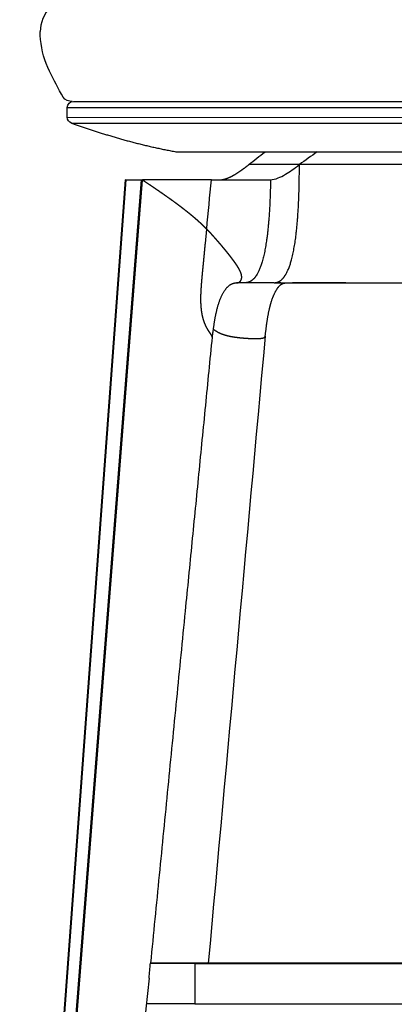
# Model space of a CAD drawing. Units: millimetres. Extents: x 1751 to 3447, y 1189 to 1435.
# Drawn here: x 1861 to 1879, y 1324 to 1371 of the extents above; entities that cross this region are included whole.
import ezdxf

# ---------------------------------------------------------------- set-up
doc = ezdxf.new("R2010")
doc.units = ezdxf.units.MM
doc.header["$LTSCALE"] = 0.1
doc.layers.get('0').update_dxf_attribs({"linetype": 'CONTINUOUS'})
doc.layers.get('Defpoints').update_dxf_attribs({"linetype": 'CONTINUOUS'})
doc.layers.add('FRAU-DISEGNI', color=52, linetype='CONTINUOUS')
doc.layers.add('FRAU-LEGGERE', color=8, linetype='CONTINUOUS', plot=False)
doc.layers.add('FRAU-QUOTE', color=34, linetype='CONTINUOUS', lineweight=5)
doc.styles.add('POLTRONA-FRAU', font='times.ttf', dxfattribs={"oblique": 15})
doc.dimstyles.new('POLTRONA-FRAU', dxfattribs={"dimscale": 2, "dimtxt": 1.8, "dimasz": 1, "dimexe": 0, "dimexo": 0.5, "dimgap": 1, "dimtad": 0, "dimdec": 0, "dimrnd": 1, "dimdsep": 46, "dimtxsty": 'POLTRONA-FRAU', "dimblk": 'DOT', "dimcen": 2.5, "dimse1": 1, "dimse2": 1, "dimclrd": 256, "dimclre": 256, "dimclrt": 256, "dimaunit": 1, "dimadec": 0, "dimazin": 0, "dimtfac": 1, "dimtdec": 0, "dimtofl": 0, "dimtmove": 0, "dimatfit": 3, "dimldrblk": 'DOT', "dimfxl": 0, "dimtolj": 1, "dimarcsym": 0})

# ---------------------------------------------------------------- blocks, each defined once
blk = doc.blocks.new('_DOT')
at = {"color": 0, "linetype": 'ByBlock'}
blk.add_line((-0.5, 0), (-1, 0), dxfattribs=at)
at = {"color": 0, "linetype": 'ByBlock', "const_width": 0.5}
blk.add_lwpolyline([(-0.25, 0, 1), (0.25, 0, 1)], format="xyb", close=True, dxfattribs=at)
blk = doc.blocks.new('*D48')
at = {"layer": 'Defpoints', "color": 0, "linetype": 'Continuous'}
for p in [(1862.059, 1370.605), (1911.867, 1370.796), (1911.867, 1280.907)]:
    blk.add_point(p, dxfattribs=at)
at = {"layer": 'FRAU-QUOTE', "linetype": 'Continuous', "lineweight": -2}
for p, q in [((1864.059, 1280.907), (1882.038, 1280.907)), ((1909.867, 1280.907), (1891.889, 1280.907))]:
    blk.add_line(p, q, dxfattribs=at)
at = {"layer": 'FRAU-QUOTE', "linetype": 'Continuous', "lineweight": -2, "xscale": 2, "yscale": 2, "zscale": 2, "rotation": 180}
blk.add_blockref('_DOT', (1862.059, 1280.907), dxfattribs=at)
at = {"layer": 'FRAU-QUOTE', "linetype": 'Continuous', "lineweight": -2, "xscale": 2, "yscale": 2, "zscale": 2}
blk.add_blockref('_DOT', (1911.867, 1280.907), dxfattribs=at)
at = {"layer": 'FRAU-QUOTE', "linetype": 'Continuous', "insert": (1886.963, 1280.907), "char_height": 3.6, "attachment_point": 5, "style": 'POLTRONA-FRAU'}
blk.add_mtext('\\A1;50', dxfattribs=at)

msp = doc.modelspace()

# ---------------------------------------------------------------- linework, layer by layer
at = {"layer": 'FRAU-DISEGNI'}
for p, q in [((1862.058, 1370.708), (1862.058, 1370.846)), ((1868.707, 1365.014), (1905.223, 1365.014)), ((1861.581, 1301.01), (1866.191, 1363.656)), ((1866.205, 1363.665), (1866.203, 1363.665)), ((1866.205, 1363.665), (1866.203, 1363.665)), ((1866.205, 1363.665), (1866.205, 1363.665)), ((1866.205, 1363.665), (1866.591, 1363.665)), ((1866.591, 1363.665), (1866.977, 1363.665)), ((1866.977, 1363.665), (1867.025, 1363.665)), ((1867.024, 1363.647), (1867.025, 1363.665)), ((1870.366, 1363.665), (1867.025, 1363.665)), ((1870.366, 1363.665), (1870.671, 1363.665)), ((1870.671, 1363.665), (1873.236, 1363.665)), ((1873.412, 1358.676), (1872.016, 1358.676)), ((1872.016, 1358.676), (1872.016, 1358.676)), ((1873.413, 1358.676), (1886.794, 1358.676)), ((1874.308, 1358.676), (1874.31, 1358.676)), ((1875.584, 1358.676), (1874.31, 1358.676)), ((1876.896, 1358.676), (1875.582, 1358.676)), ((1875.584, 1358.676), (1877.157, 1358.676)), ((1875.909, 1358.676), (1875.584, 1358.676)), ((1875.602, 1358.676), (1886.965, 1358.676)), ((1875.868, 1358.676), (1875.909, 1358.676)), ((1875.868, 1358.676), (1877.481, 1358.676)), ((1869.578, 1325.709), (1867.407, 1325.709)), ((1867.407, 1325.709), (1867.407, 1325.709)), ((1886.965, 1325.709), (1869.578, 1325.709))]:
    msp.add_line(p, q, dxfattribs=at)
at = {"layer": 'FRAU-DISEGNI', "flags": 128}
for points in [[(1863.615, 1367.464, -0.262704), (1863.168, 1367.664, -0.012633), (1862.515, 1368.929, -0.094958), (1862.073, 1370.464, -0.030967), (1862.058, 1370.708, -0.030967)], [(1863.367, 1366.691), (1863.367, 1367.164, -0.412318), (1863.666, 1367.464, -0.233602)], [(1863.57, 1366.407, -0.32061), (1863.367, 1366.691, 0.156551)]]:
    msp.add_lwpolyline(points, format="xyb", dxfattribs=at)
for points in [[(1863.667, 1367.464), (1910.263, 1367.464)], [(1863.57, 1366.407), (1886.965, 1366.406)]]:
    msp.add_lwpolyline(points, dxfattribs=at)
at = {"layer": 'FRAU-DISEGNI'}
for centre, radius, start, end in [((1499.21, 1840.231), 604.587, 308.091129, 308.185024), ((1912.835, 1311.505), 65.248, 124.90594, 125.83418), ((485809.647, -42674.808), 485935.613, 174.8012682, 174.80486394), ((1800.352, 1331.57), 67.31, 354.38173, 355.00399), ((399201.998, -37812.346), 399257.513, 174.37453182, 174.37798955)]:
    msp.add_arc(centre, radius, start, end, dxfattribs=at)
for centre, major_axis, ratio, start_param, end_param in [((1886.965, 1370.846), (-24.907, 0), 0.247462, 3.141593, 6.283185), ((1880.525, 1374.154), (7.508, 10.425), 0.153124, 3.477902, 3.628525), ((1866.239, 1363.63), (-0.0469, 0.0303), 0.380497, 5.805022, 6.488343), ((1888.205, 1385.885), (15.192, 22.158), 0.109067, 3.216196, 3.305042), ((1879.579, 1372.721), (6.56, 8.992), 0.163176, 3.398887, 3.50375)]:
    msp.add_ellipse(centre, major_axis=major_axis, ratio=ratio, start_param=start_param, end_param=end_param, dxfattribs=at)
for points, knots in [([(1863.57, 1366.407), (1863.633, 1366.386), (1863.759, 1366.343), (1863.948, 1366.279), (1864.139, 1366.214), (1864.332, 1366.15), (1864.526, 1366.086), (1864.723, 1366.023), (1864.921, 1365.96), (1865.122, 1365.897), (1865.327, 1365.834), (1865.534, 1365.771), (1865.744, 1365.709), (1865.957, 1365.648), (1866.171, 1365.588), (1866.388, 1365.529), (1866.608, 1365.471), (1866.831, 1365.414), (1867.056, 1365.358), (1867.285, 1365.304), (1867.516, 1365.251), (1867.749, 1365.2), (1867.984, 1365.151), (1868.222, 1365.103), (1868.463, 1365.057), (1868.625, 1365.028), (1868.707, 1365.014)], [0, 0, 0, 0, 1.986738, 3.987874, 6.003833, 8.035047, 10.081958, 12.145017, 14.224689, 16.321451, 18.472301, 20.641868, 22.830702, 25.039369, 27.268324, 29.518285, 31.789876, 34.083742, 36.410769, 38.761641, 41.12946, 43.522445, 45.921994, 48.347886, 50.800897, 53.281823, 53.281823, 53.281823, 53.281823]), ([(1871.579, 1358.661), (1871.571, 1358.66), (1871.555, 1358.658), (1871.533, 1358.654), (1871.511, 1358.651), (1871.49, 1358.646), (1871.469, 1358.642), (1871.448, 1358.637), (1871.427, 1358.631), (1871.407, 1358.625), (1871.388, 1358.619), (1871.37, 1358.612), (1871.353, 1358.605), (1871.332, 1358.596), (1871.307, 1358.584), (1871.279, 1358.569), (1871.249, 1358.55), (1871.224, 1358.532), (1871.202, 1358.515), (1871.185, 1358.5), (1871.166, 1358.484), (1871.144, 1358.463), (1871.117, 1358.436), (1871.09, 1358.406), (1871.065, 1358.377), (1871.04, 1358.345), (1871.011, 1358.306), (1870.98, 1358.26), (1870.949, 1358.211), (1870.918, 1358.158), (1870.888, 1358.102), (1870.858, 1358.044), (1870.83, 1357.983), (1870.802, 1357.92), (1870.775, 1357.855), (1870.75, 1357.788), (1870.726, 1357.72), (1870.702, 1357.65), (1870.68, 1357.579), (1870.659, 1357.507), (1870.639, 1357.435), (1870.621, 1357.366), (1870.605, 1357.3), (1870.591, 1357.238), (1870.577, 1357.175), (1870.564, 1357.113), (1870.551, 1357.05), (1870.539, 1356.986), (1870.528, 1356.923), (1870.516, 1356.859), (1870.506, 1356.796), (1870.495, 1356.732), (1870.485, 1356.668), (1870.476, 1356.604), (1870.467, 1356.54), (1870.458, 1356.476), (1870.449, 1356.412), (1870.44, 1356.344), (1870.43, 1356.272), (1870.42, 1356.195), (1870.41, 1356.119), (1870.403, 1356.068), (1870.4, 1356.042)], [0, 0, 0, 0, 0.24408, 0.475197, 0.693801, 0.90216, 1.122315, 1.339882, 1.55769, 1.771059, 1.962848, 2.151374, 2.336984, 2.518337, 2.836852, 3.158077, 3.506083, 3.881801, 4.095499, 4.323319, 4.567258, 4.827922, 5.244135, 5.699545, 6.041146, 6.406537, 6.926605, 7.482566, 8.067149, 8.680362, 9.315952, 9.971216, 10.6443, 11.334006, 12.03644, 12.751339, 13.477384, 14.212331, 14.954652, 15.702772, 16.455828, 17.21323, 17.848631, 18.486314, 19.125941, 19.767215, 20.410118, 21.053388, 21.698125, 22.34306, 22.988966, 23.634877, 24.281365, 24.927645, 25.574116, 26.22018, 26.866246, 27.511772, 28.284995, 29.057241, 29.828855, 30.599631, 30.599631, 30.599631, 30.599631]), ([(1872.016, 1358.676), (1872, 1358.676), (1871.968, 1358.676), (1871.921, 1358.676), (1871.876, 1358.676), (1871.832, 1358.675), (1871.79, 1358.675), (1871.75, 1358.673), (1871.712, 1358.672), (1871.679, 1358.67), (1871.65, 1358.668), (1871.626, 1358.666), (1871.602, 1358.663), (1871.587, 1358.662), (1871.579, 1358.661)], [0, 0, 0, 0, 0.479324, 0.945822, 1.398559, 1.835832, 2.257374, 2.65815, 3.042809, 3.405342, 3.660464, 3.905928, 4.14223, 4.368117, 4.368117, 4.368117, 4.368117]), ([(1872.976, 1356.076), (1872.979, 1356.101), (1872.985, 1356.15), (1872.994, 1356.223), (1873.003, 1356.294), (1873.012, 1356.363), (1873.021, 1356.433), (1873.029, 1356.503), (1873.039, 1356.572), (1873.048, 1356.641), (1873.058, 1356.711), (1873.068, 1356.78), (1873.078, 1356.849), (1873.089, 1356.918), (1873.1, 1356.987), (1873.112, 1357.055), (1873.124, 1357.123), (1873.137, 1357.191), (1873.15, 1357.259), (1873.163, 1357.318), (1873.174, 1357.369), (1873.184, 1357.413), (1873.195, 1357.458), (1873.206, 1357.503), (1873.217, 1357.548), (1873.229, 1357.593), (1873.241, 1357.637), (1873.253, 1357.68), (1873.266, 1357.724), (1873.28, 1357.767), (1873.293, 1357.809), (1873.307, 1357.851), (1873.321, 1357.892), (1873.336, 1357.932), (1873.351, 1357.972), (1873.367, 1358.011), (1873.382, 1358.049), (1873.4, 1358.091), (1873.421, 1358.136), (1873.444, 1358.184), (1873.467, 1358.23), (1873.491, 1358.274), (1873.515, 1358.315), (1873.539, 1358.354), (1873.563, 1358.389), (1873.586, 1358.422), (1873.606, 1358.45), (1873.625, 1358.473), (1873.642, 1358.493), (1873.658, 1358.511), (1873.674, 1358.527), (1873.689, 1358.542), (1873.703, 1358.556), (1873.716, 1358.568), (1873.728, 1358.578), (1873.738, 1358.586), (1873.747, 1358.592), (1873.755, 1358.598), (1873.762, 1358.603), (1873.769, 1358.607), (1873.776, 1358.611), (1873.783, 1358.615), (1873.789, 1358.619), (1873.796, 1358.622), (1873.803, 1358.626), (1873.81, 1358.629), (1873.818, 1358.632), (1873.826, 1358.635), (1873.836, 1358.639), (1873.846, 1358.642), (1873.857, 1358.645), (1873.868, 1358.649), (1873.881, 1358.652), (1873.894, 1358.654), (1873.908, 1358.657), (1873.925, 1358.66), (1873.937, 1358.662), (1873.943, 1358.663)], [0, 0, 0, 0, 0.746452, 1.493985, 2.194265, 2.894726, 3.595225, 4.296229, 4.996655, 5.697343, 6.397171, 7.096964, 7.795414, 8.493522, 9.189616, 9.885084, 10.578422, 11.269778, 11.958725, 12.644414, 13.088609, 13.532078, 13.998204, 14.463377, 14.925959, 15.386251, 15.844105, 16.299276, 16.751259, 17.199669, 17.644252, 18.084479, 18.519943, 18.950224, 19.374907, 19.793517, 20.205571, 20.610508, 21.160057, 21.694861, 22.213038, 22.712323, 23.190594, 23.644964, 24.072298, 24.4708, 24.841255, 25.113724, 25.37127, 25.612831, 25.83688, 26.054385, 26.252375, 26.430609, 26.58911, 26.710973, 26.82131, 26.916759, 27.003542, 27.083847, 27.160529, 27.238494, 27.316702, 27.395797, 27.471641, 27.54708, 27.625527, 27.719422, 27.820241, 27.928384, 28.038411, 28.161504, 28.288845, 28.420456, 28.560084, 28.734596, 28.926068, 28.926068, 28.926068, 28.926068]), ([(1873.943, 1358.663), (1873.95, 1358.664), (1873.963, 1358.665), (1873.985, 1358.668), (1874.009, 1358.67), (1874.036, 1358.671), (1874.064, 1358.673), (1874.094, 1358.674), (1874.127, 1358.675), (1874.16, 1358.676), (1874.196, 1358.676), (1874.233, 1358.676), (1874.271, 1358.676), (1874.297, 1358.676), (1874.311, 1358.676)], [0, 0, 0, 0, 0.19917, 0.414601, 0.657943, 0.924952, 1.208016, 1.511943, 1.832791, 2.172982, 2.528089, 2.898168, 3.282323, 3.679123, 3.679123, 3.679123, 3.679123]), ([(1870.4, 1356.044), (1870.345, 1355.491), (1870.236, 1354.384), (1870.072, 1352.724), (1869.909, 1351.064), (1869.745, 1349.404), (1869.582, 1347.745), (1869.418, 1346.085), (1869.255, 1344.425), (1869.075, 1342.608), (1868.881, 1340.633), (1868.671, 1338.501), (1868.461, 1336.369), (1868.251, 1334.237), (1868.041, 1332.105), (1867.831, 1329.973), (1867.621, 1327.841), (1867.481, 1326.419), (1867.411, 1325.709)], [0, 0, 0, 0, 16.678872, 33.357739, 50.036603, 66.715462, 83.394314, 100.073162, 116.752005, 133.430844, 154.854797, 176.278743, 197.702677, 219.126603, 240.550518, 261.974423, 283.398316, 304.822198, 304.822198, 304.822198, 304.822198])]:
    msp.add_open_spline(points, degree=3, knots=knots, dxfattribs=at)
for points in [[(1871.52, 1363.933), (1871.656, 1364.015), (1871.792, 1364.105), (1871.926, 1364.201), (1872.059, 1364.301), (1872.188, 1364.402)], [(1870.798, 1363.665), (1870.872, 1363.665), (1870.948, 1363.678), (1871.023, 1363.698), (1871.097, 1363.724), (1871.168, 1363.753)], [(1871.168, 1363.753), (1871.24, 1363.782), (1871.311, 1363.816), (1871.382, 1363.853), (1871.452, 1363.892), (1871.52, 1363.933)]]:
    msp.add_open_spline(points, degree=5, dxfattribs=at)
at = {"layer": 'FRAU-LEGGERE'}
for p, q in [((1874.637, 1364.402), (1872.188, 1364.402)), ((1886.965, 1364.402), (1874.637, 1364.402)), ((1866.205, 1363.665), (1861.595, 1301.012)), ((1862.06, 1301.012), (1866.977, 1363.665)), ((1862.108, 1301.009), (1867.024, 1363.647)), ((1870.073, 1360.574), (1870.14, 1361.273)), ((1869.567, 1325.679), (1867.404, 1325.679)), ((1869.567, 1325.679), (1904.363, 1325.679)), ((1869.567, 1325.679), (1869.567, 1323.739)), ((1869.567, 1323.739), (1867.217, 1323.739)), ((1869.567, 1323.739), (1904.363, 1323.739))]:
    msp.add_line(p, q, dxfattribs=at)
for points in [[(1863.367, 1367.164), (1886.965, 1367.164)], [(1863.367, 1366.691), (1886.965, 1366.689)]]:
    msp.add_lwpolyline(points, dxfattribs=at)
msp.add_arc((-2547.67, 1780.816), 4437.686, 354.575108, 354.606131, dxfattribs=at)
for centre, start_param, end_param in [((1869.578, 1325.679), 0, 1.570796), ((1869.578, 1323.739), 1.570796, 3.141593)]:
    msp.add_ellipse(centre, major_axis=(0, 0.03), ratio=0.386631, start_param=start_param, end_param=end_param, dxfattribs=at)
for points, knots in [([(1873.413, 1358.676), (1873.532, 1358.676), (1873.645, 1358.711), (1873.749, 1358.779), (1873.967, 1359.009), (1874.14, 1359.386), (1874.222, 1359.635), (1874.446, 1360.517), (1874.563, 1361.635), (1874.61, 1362.455), (1874.634, 1363.352), (1874.636, 1364.278), (1874.637, 1364.32), (1874.637, 1364.361), (1874.637, 1364.402)], [0, 0, 0, 0, 0, 0, 19.305862, 19.305862, 19.305862, 43.906573, 43.906573, 43.906573, 97.150046, 97.150046, 97.150046, 99.628278, 99.628278, 99.628278, 99.628278, 99.628278, 99.628278]), ([(1866.977, 1363.665), (1866.98, 1363.665), (1866.983, 1363.665), (1866.987, 1363.664), (1866.995, 1363.662), (1867.003, 1363.659), (1867.007, 1363.657), (1867.013, 1363.654), (1867.019, 1363.65), (1867.021, 1363.649), (1867.022, 1363.648), (1867.024, 1363.647)], [0, 0, 0, 0, 0, 0, 0.3371644, 0.3371644, 0.3371644, 0.6750738, 0.6750738, 0.6750738, 0.8302627, 0.8302627, 0.8302627, 0.8302627, 0.8302627, 0.8302627]), ([(1866.977, 1363.665), (1866.98, 1363.665), (1866.983, 1363.665), (1866.987, 1363.664), (1866.995, 1363.662), (1867.003, 1363.659), (1867.007, 1363.657), (1867.013, 1363.654), (1867.019, 1363.65), (1867.021, 1363.649), (1867.022, 1363.648), (1867.024, 1363.647)], [0, 0, 0, 0, 0, 0, 0.3371644, 0.3371644, 0.3371644, 0.6750738, 0.6750738, 0.6750738, 0.8302627, 0.8302627, 0.8302627, 0.8302627, 0.8302627, 0.8302627]), ([(1870.138, 1361.273), (1870.131, 1361.28), (1870.125, 1361.286), (1870.119, 1361.293), (1870.094, 1361.318), (1870.069, 1361.343), (1870.05, 1361.361), (1870.013, 1361.398), (1869.974, 1361.435), (1869.955, 1361.454), (1869.893, 1361.512), (1869.83, 1361.57), (1869.787, 1361.61), (1869.719, 1361.671), (1869.65, 1361.731), (1869.625, 1361.752), (1869.576, 1361.795), (1869.526, 1361.837), (1869.501, 1361.858), (1869.449, 1361.902), (1869.396, 1361.945), (1869.369, 1361.968), (1869.314, 1362.013), (1869.258, 1362.058), (1869.23, 1362.081), (1869.171, 1362.127), (1869.112, 1362.174), (1869.081, 1362.198), (1869.019, 1362.246), (1868.956, 1362.294), (1868.925, 1362.318), (1868.825, 1362.394), (1868.724, 1362.47), (1868.654, 1362.521), (1868.546, 1362.601), (1868.436, 1362.68), (1868.397, 1362.708), (1868.32, 1362.763), (1868.241, 1362.819), (1868.202, 1362.847), (1868.076, 1362.935), (1867.949, 1363.024), (1867.861, 1363.084), (1867.722, 1363.179), (1867.583, 1363.274), (1867.532, 1363.308), (1867.43, 1363.376), (1867.328, 1363.445), (1867.278, 1363.478), (1867.196, 1363.533), (1867.115, 1363.587), (1867.085, 1363.607), (1867.054, 1363.627), (1867.024, 1363.647)], [148.237085, 148.237085, 148.237085, 148.237085, 148.237085, 148.237085, 148.978688, 148.978688, 148.978688, 151.120367, 151.120367, 151.120367, 153.262049, 153.262049, 153.262049, 157.839298, 157.839298, 157.839298, 160.301705, 160.301705, 160.301705, 162.764112, 162.764112, 162.764112, 165.415122, 165.415122, 165.415122, 168.066132, 168.066132, 168.066132, 170.931074, 170.931074, 170.931074, 173.796015, 173.796015, 173.796015, 180.005308, 180.005308, 180.005308, 183.396521, 183.396521, 183.396521, 186.787733, 186.787733, 186.787733, 194.278631, 194.278631, 194.278631, 198.540229, 198.540229, 198.540229, 202.812828, 202.812828, 202.812828, 205.334075, 205.334075, 205.334075, 205.334075, 205.334075, 205.334075]), ([(1870.138, 1361.273), (1870.131, 1361.28), (1870.125, 1361.286), (1870.119, 1361.293), (1870.094, 1361.318), (1870.069, 1361.343), (1870.05, 1361.361), (1870.013, 1361.398), (1869.974, 1361.435), (1869.955, 1361.454), (1869.893, 1361.512), (1869.83, 1361.57), (1869.787, 1361.61), (1869.719, 1361.671), (1869.65, 1361.731), (1869.625, 1361.752), (1869.576, 1361.795), (1869.526, 1361.837), (1869.501, 1361.858), (1869.449, 1361.902), (1869.396, 1361.945), (1869.369, 1361.968), (1869.314, 1362.013), (1869.258, 1362.058), (1869.23, 1362.081), (1869.171, 1362.127), (1869.112, 1362.174), (1869.081, 1362.198), (1869.019, 1362.246), (1868.956, 1362.294), (1868.925, 1362.318), (1868.825, 1362.394), (1868.724, 1362.47), (1868.654, 1362.521), (1868.546, 1362.601), (1868.436, 1362.68), (1868.397, 1362.708), (1868.32, 1362.763), (1868.241, 1362.819), (1868.202, 1362.847), (1868.076, 1362.935), (1867.949, 1363.024), (1867.861, 1363.084), (1867.722, 1363.179), (1867.583, 1363.274), (1867.532, 1363.308), (1867.43, 1363.376), (1867.328, 1363.445), (1867.278, 1363.478), (1867.196, 1363.533), (1867.115, 1363.587), (1867.085, 1363.607), (1867.054, 1363.627), (1867.024, 1363.647)], [148.237085, 148.237085, 148.237085, 148.237085, 148.237085, 148.237085, 148.978688, 148.978688, 148.978688, 151.120367, 151.120367, 151.120367, 153.262049, 153.262049, 153.262049, 157.839298, 157.839298, 157.839298, 160.301705, 160.301705, 160.301705, 162.764112, 162.764112, 162.764112, 165.415122, 165.415122, 165.415122, 168.066132, 168.066132, 168.066132, 170.931074, 170.931074, 170.931074, 173.796015, 173.796015, 173.796015, 180.005308, 180.005308, 180.005308, 183.396521, 183.396521, 183.396521, 186.787733, 186.787733, 186.787733, 194.278631, 194.278631, 194.278631, 198.540229, 198.540229, 198.540229, 202.812828, 202.812828, 202.812828, 205.334075, 205.334075, 205.334075, 205.334075, 205.334075, 205.334075]), ([(1873.235, 1363.665), (1873.223, 1362.852), (1873.192, 1362.066), (1873.137, 1361.316), (1873.007, 1360.27), (1872.772, 1359.465), (1872.679, 1359.227), (1872.504, 1358.916), (1872.29, 1358.743), (1872.204, 1358.698), (1872.112, 1358.676), (1872.016, 1358.676)], [0, 0, 0, 0, 0, 0, 49.77192, 49.77192, 49.77192, 75.183679, 75.183679, 75.183679, 90.7151, 90.7151, 90.7151, 90.7151, 90.7151, 90.7151]), ([(1871.579, 1358.661), (1871.582, 1358.661), (1871.584, 1358.661), (1871.586, 1358.662), (1871.594, 1358.663), (1871.602, 1358.664), (1871.607, 1358.665), (1871.621, 1358.667), (1871.633, 1358.67), (1871.641, 1358.672), (1871.655, 1358.676), (1871.669, 1358.681), (1871.675, 1358.684), (1871.688, 1358.689), (1871.7, 1358.695), (1871.706, 1358.698), (1871.718, 1358.704), (1871.729, 1358.711), (1871.734, 1358.715), (1871.744, 1358.723), (1871.753, 1358.731), (1871.758, 1358.735), (1871.767, 1358.744), (1871.775, 1358.753), (1871.779, 1358.758), (1871.787, 1358.768), (1871.794, 1358.779), (1871.797, 1358.784), (1871.804, 1358.796), (1871.81, 1358.808), (1871.812, 1358.814), (1871.816, 1358.824), (1871.82, 1358.833), (1871.821, 1358.837), (1871.823, 1358.844), (1871.825, 1358.852), (1871.826, 1358.855), (1871.829, 1358.866), (1871.832, 1358.878), (1871.833, 1358.886), (1871.835, 1358.902), (1871.837, 1358.919), (1871.837, 1358.928), (1871.838, 1358.946), (1871.837, 1358.964), (1871.837, 1358.973), (1871.836, 1358.987), (1871.834, 1359.002), (1871.834, 1359.007), (1871.833, 1359.017), (1871.831, 1359.027), (1871.83, 1359.032), (1871.827, 1359.048), (1871.824, 1359.064), (1871.821, 1359.074), (1871.816, 1359.096), (1871.809, 1359.117), (1871.806, 1359.128), (1871.8, 1359.145), (1871.794, 1359.162), (1871.792, 1359.168), (1871.787, 1359.179), (1871.783, 1359.19), (1871.78, 1359.196), (1871.776, 1359.208), (1871.77, 1359.219), (1871.768, 1359.225), (1871.763, 1359.237), (1871.757, 1359.248), (1871.754, 1359.254), (1871.746, 1359.272), (1871.737, 1359.29), (1871.73, 1359.302), (1871.717, 1359.326), (1871.703, 1359.351), (1871.696, 1359.363), (1871.682, 1359.389), (1871.666, 1359.414), (1871.659, 1359.426), (1871.642, 1359.453), (1871.626, 1359.479), (1871.617, 1359.493), (1871.603, 1359.513), (1871.59, 1359.533), (1871.585, 1359.54), (1871.576, 1359.554), (1871.567, 1359.567), (1871.562, 1359.574), (1871.553, 1359.588), (1871.543, 1359.602), (1871.538, 1359.609), (1871.53, 1359.62), (1871.523, 1359.631), (1871.52, 1359.634), (1871.515, 1359.641), (1871.51, 1359.648), (1871.507, 1359.652), (1871.5, 1359.663), (1871.492, 1359.673), (1871.487, 1359.68), (1871.477, 1359.695), (1871.467, 1359.709), (1871.462, 1359.716), (1871.454, 1359.727), (1871.446, 1359.737), (1871.443, 1359.741), (1871.438, 1359.749), (1871.432, 1359.756), (1871.43, 1359.76), (1871.421, 1359.771), (1871.413, 1359.782), (1871.408, 1359.789), (1871.397, 1359.803), (1871.386, 1359.818), (1871.381, 1359.825), (1871.37, 1359.839), (1871.359, 1359.854), (1871.354, 1359.861), (1871.343, 1359.875), (1871.332, 1359.889), (1871.327, 1359.896), (1871.316, 1359.911), (1871.305, 1359.925), (1871.299, 1359.932), (1871.283, 1359.953), (1871.267, 1359.974), (1871.256, 1359.988), (1871.233, 1360.016), (1871.211, 1360.044), (1871.2, 1360.059), (1871.177, 1360.088), (1871.154, 1360.117), (1871.142, 1360.131), (1871.118, 1360.161), (1871.094, 1360.191), (1871.081, 1360.206), (1871.062, 1360.23), (1871.043, 1360.253), (1871.036, 1360.261), (1871.023, 1360.277), (1871.01, 1360.292), (1871.004, 1360.3), (1870.982, 1360.326), (1870.96, 1360.352), (1870.945, 1360.371), (1870.914, 1360.407), (1870.883, 1360.444), (1870.868, 1360.463), (1870.833, 1360.503), (1870.798, 1360.544), (1870.78, 1360.566), (1870.751, 1360.599), (1870.722, 1360.632), (1870.713, 1360.643), (1870.693, 1360.666), (1870.674, 1360.688), (1870.665, 1360.699), (1870.645, 1360.722), (1870.625, 1360.744), (1870.614, 1360.757), (1870.573, 1360.803), (1870.532, 1360.85), (1870.501, 1360.885), (1870.456, 1360.936), (1870.41, 1360.987), (1870.395, 1361.002), (1870.367, 1361.034), (1870.338, 1361.065), (1870.323, 1361.081), (1870.279, 1361.128), (1870.234, 1361.176), (1870.203, 1361.208), (1870.172, 1361.241), (1870.14, 1361.273)], [90.16596, 90.16596, 90.16596, 90.16596, 90.16596, 90.16596, 90.462532, 90.462532, 90.462532, 91.197456, 91.197456, 91.197456, 92.267045, 92.267045, 92.267045, 93.335763, 93.335763, 93.335763, 94.419281, 94.419281, 94.419281, 95.503084, 95.503084, 95.503084, 96.635583, 96.635583, 96.635583, 97.768082, 97.768082, 97.768082, 99.013754, 99.013754, 99.013754, 100.259502, 100.259502, 100.259502, 100.958907, 100.958907, 100.958907, 101.658313, 101.658313, 101.658313, 103.057061, 103.057061, 103.057061, 104.588056, 104.588056, 104.588056, 106.119535, 106.119535, 106.119535, 106.924671, 106.924671, 106.924671, 107.729808, 107.729808, 107.729808, 109.341094, 109.341094, 109.341094, 110.965388, 110.965388, 110.965388, 111.777559, 111.777559, 111.777559, 112.58973, 112.58973, 112.58973, 113.408615, 113.408615, 113.408615, 114.227499, 114.227499, 114.227499, 115.865207, 115.865207, 115.865207, 117.57359, 117.57359, 117.57359, 119.280927, 119.280927, 119.280927, 121.129734, 121.129734, 121.129734, 122.054158, 122.054158, 122.054158, 122.978583, 122.978583, 122.978583, 123.976193, 123.976193, 123.976193, 124.475001, 124.475001, 124.475001, 124.973808, 124.973808, 124.973808, 125.97142, 125.97142, 125.97142, 126.969032, 126.969032, 126.969032, 127.498909, 127.498909, 127.498909, 128.028787, 128.028787, 128.028787, 129.088532, 129.088532, 129.088532, 130.14825, 130.14825, 130.14825, 131.207985, 131.207985, 131.207985, 132.290945, 132.290945, 132.290945, 133.373905, 133.373905, 133.373905, 135.539669, 135.539669, 135.539669, 137.869512, 137.869512, 137.869512, 140.199133, 140.199133, 140.199133, 142.811621, 142.811621, 142.811621, 144.117268, 144.117268, 144.117268, 145.422915, 145.422915, 145.422915, 148.519284, 148.519284, 148.519284, 151.61575, 151.61575, 151.61575, 155.294562, 155.294562, 155.294562, 157.116084, 157.116084, 157.116084, 158.970883, 158.970883, 158.970883, 160.850676, 160.850676, 160.850676, 166.558471, 166.558471, 166.558471, 169.077929, 169.077929, 169.077929, 171.597387, 171.597387, 171.597387, 176.617808, 176.617808, 176.617808, 176.617808, 176.617808, 176.617808]), ([(1871.579, 1358.661), (1871.582, 1358.661), (1871.584, 1358.661), (1871.586, 1358.662), (1871.594, 1358.663), (1871.602, 1358.664), (1871.607, 1358.665), (1871.621, 1358.667), (1871.633, 1358.67), (1871.641, 1358.672), (1871.655, 1358.676), (1871.669, 1358.681), (1871.675, 1358.684), (1871.688, 1358.689), (1871.7, 1358.695), (1871.706, 1358.698), (1871.718, 1358.704), (1871.729, 1358.711), (1871.734, 1358.715), (1871.744, 1358.723), (1871.753, 1358.731), (1871.758, 1358.735), (1871.767, 1358.744), (1871.775, 1358.753), (1871.779, 1358.758), (1871.787, 1358.768), (1871.794, 1358.779), (1871.797, 1358.784), (1871.804, 1358.796), (1871.81, 1358.808), (1871.812, 1358.814), (1871.816, 1358.824), (1871.82, 1358.833), (1871.821, 1358.837), (1871.823, 1358.844), (1871.825, 1358.852), (1871.826, 1358.855), (1871.829, 1358.866), (1871.832, 1358.878), (1871.833, 1358.886), (1871.835, 1358.902), (1871.837, 1358.919), (1871.837, 1358.928), (1871.838, 1358.946), (1871.837, 1358.964), (1871.837, 1358.973), (1871.836, 1358.987), (1871.834, 1359.002), (1871.834, 1359.007), (1871.833, 1359.017), (1871.831, 1359.027), (1871.83, 1359.032), (1871.827, 1359.048), (1871.824, 1359.064), (1871.821, 1359.074), (1871.816, 1359.096), (1871.809, 1359.117), (1871.806, 1359.128), (1871.8, 1359.145), (1871.794, 1359.162), (1871.792, 1359.168), (1871.787, 1359.179), (1871.783, 1359.19), (1871.78, 1359.196), (1871.776, 1359.208), (1871.77, 1359.219), (1871.768, 1359.225), (1871.763, 1359.237), (1871.757, 1359.248), (1871.754, 1359.254), (1871.746, 1359.272), (1871.737, 1359.29), (1871.73, 1359.302), (1871.717, 1359.326), (1871.703, 1359.351), (1871.696, 1359.363), (1871.682, 1359.389), (1871.666, 1359.414), (1871.659, 1359.426), (1871.642, 1359.453), (1871.626, 1359.479), (1871.617, 1359.493), (1871.603, 1359.513), (1871.59, 1359.533), (1871.585, 1359.54), (1871.576, 1359.554), (1871.567, 1359.567), (1871.562, 1359.574), (1871.553, 1359.588), (1871.543, 1359.602), (1871.538, 1359.609), (1871.53, 1359.62), (1871.523, 1359.631), (1871.52, 1359.634), (1871.515, 1359.641), (1871.51, 1359.648), (1871.507, 1359.652), (1871.5, 1359.663), (1871.492, 1359.673), (1871.487, 1359.68), (1871.477, 1359.695), (1871.467, 1359.709), (1871.462, 1359.716), (1871.454, 1359.727), (1871.446, 1359.737), (1871.443, 1359.741), (1871.438, 1359.749), (1871.432, 1359.756), (1871.43, 1359.76), (1871.421, 1359.771), (1871.413, 1359.782), (1871.408, 1359.789), (1871.397, 1359.803), (1871.386, 1359.818), (1871.381, 1359.825), (1871.37, 1359.839), (1871.359, 1359.854), (1871.354, 1359.861), (1871.343, 1359.875), (1871.332, 1359.889), (1871.327, 1359.896), (1871.316, 1359.911), (1871.305, 1359.925), (1871.299, 1359.932), (1871.283, 1359.953), (1871.267, 1359.974), (1871.256, 1359.988), (1871.233, 1360.016), (1871.211, 1360.044), (1871.2, 1360.059), (1871.177, 1360.088), (1871.154, 1360.117), (1871.142, 1360.131), (1871.118, 1360.161), (1871.094, 1360.191), (1871.081, 1360.206), (1871.062, 1360.23), (1871.043, 1360.253), (1871.036, 1360.261), (1871.023, 1360.277), (1871.01, 1360.292), (1871.004, 1360.3), (1870.982, 1360.326), (1870.96, 1360.352), (1870.945, 1360.371), (1870.914, 1360.407), (1870.883, 1360.444), (1870.868, 1360.463), (1870.833, 1360.503), (1870.798, 1360.544), (1870.78, 1360.566), (1870.751, 1360.599), (1870.722, 1360.632), (1870.713, 1360.643), (1870.693, 1360.666), (1870.674, 1360.688), (1870.665, 1360.699), (1870.645, 1360.722), (1870.625, 1360.744), (1870.614, 1360.757), (1870.573, 1360.803), (1870.532, 1360.85), (1870.501, 1360.885), (1870.456, 1360.936), (1870.41, 1360.987), (1870.395, 1361.002), (1870.367, 1361.034), (1870.338, 1361.065), (1870.323, 1361.081), (1870.279, 1361.128), (1870.234, 1361.176), (1870.203, 1361.208), (1870.172, 1361.241), (1870.14, 1361.273)], [90.16596, 90.16596, 90.16596, 90.16596, 90.16596, 90.16596, 90.462532, 90.462532, 90.462532, 91.197456, 91.197456, 91.197456, 92.267045, 92.267045, 92.267045, 93.335763, 93.335763, 93.335763, 94.419281, 94.419281, 94.419281, 95.503084, 95.503084, 95.503084, 96.635583, 96.635583, 96.635583, 97.768082, 97.768082, 97.768082, 99.013754, 99.013754, 99.013754, 100.259502, 100.259502, 100.259502, 100.958907, 100.958907, 100.958907, 101.658313, 101.658313, 101.658313, 103.057061, 103.057061, 103.057061, 104.588056, 104.588056, 104.588056, 106.119535, 106.119535, 106.119535, 106.924671, 106.924671, 106.924671, 107.729808, 107.729808, 107.729808, 109.341094, 109.341094, 109.341094, 110.965388, 110.965388, 110.965388, 111.777559, 111.777559, 111.777559, 112.58973, 112.58973, 112.58973, 113.408615, 113.408615, 113.408615, 114.227499, 114.227499, 114.227499, 115.865207, 115.865207, 115.865207, 117.57359, 117.57359, 117.57359, 119.280927, 119.280927, 119.280927, 121.129734, 121.129734, 121.129734, 122.054158, 122.054158, 122.054158, 122.978583, 122.978583, 122.978583, 123.976193, 123.976193, 123.976193, 124.475001, 124.475001, 124.475001, 124.973808, 124.973808, 124.973808, 125.97142, 125.97142, 125.97142, 126.969032, 126.969032, 126.969032, 127.498909, 127.498909, 127.498909, 128.028787, 128.028787, 128.028787, 129.088532, 129.088532, 129.088532, 130.14825, 130.14825, 130.14825, 131.207985, 131.207985, 131.207985, 132.290945, 132.290945, 132.290945, 133.373905, 133.373905, 133.373905, 135.539669, 135.539669, 135.539669, 137.869512, 137.869512, 137.869512, 140.199133, 140.199133, 140.199133, 142.811621, 142.811621, 142.811621, 144.117268, 144.117268, 144.117268, 145.422915, 145.422915, 145.422915, 148.519284, 148.519284, 148.519284, 151.61575, 151.61575, 151.61575, 155.294562, 155.294562, 155.294562, 157.116084, 157.116084, 157.116084, 158.970883, 158.970883, 158.970883, 160.850676, 160.850676, 160.850676, 166.558471, 166.558471, 166.558471, 169.077929, 169.077929, 169.077929, 171.597387, 171.597387, 171.597387, 176.617808, 176.617808, 176.617808, 176.617808, 176.617808, 176.617808]), ([(1870.4, 1356.044), (1870.401, 1356.049), (1870.401, 1356.054), (1870.4, 1356.059), (1870.396, 1356.082), (1870.385, 1356.108), (1870.372, 1356.131), (1870.348, 1356.169), (1870.318, 1356.214), (1870.307, 1356.23), (1870.284, 1356.265), (1870.258, 1356.303), (1870.245, 1356.323), (1870.216, 1356.368), (1870.187, 1356.416), (1870.172, 1356.443), (1870.14, 1356.499), (1870.11, 1356.559), (1870.094, 1356.591), (1870.071, 1356.642), (1870.049, 1356.694), (1870.042, 1356.713), (1870.027, 1356.749), (1870.014, 1356.787), (1870.007, 1356.806), (1869.987, 1356.866), (1869.969, 1356.928), (1869.957, 1356.97), (1869.941, 1357.037), (1869.926, 1357.104), (1869.921, 1357.127), (1869.912, 1357.175), (1869.904, 1357.223), (1869.9, 1357.247), (1869.893, 1357.297), (1869.886, 1357.347), (1869.883, 1357.372), (1869.878, 1357.424), (1869.873, 1357.477), (1869.871, 1357.503), (1869.866, 1357.558), (1869.863, 1357.614), (1869.862, 1357.644), (1869.859, 1357.703), (1869.858, 1357.762), (1869.857, 1357.792), (1869.856, 1357.855), (1869.856, 1357.919), (1869.857, 1357.953), (1869.858, 1358.022), (1869.86, 1358.09), (1869.861, 1358.124), (1869.865, 1358.24), (1869.871, 1358.356), (1869.877, 1358.438), (1869.886, 1358.573), (1869.897, 1358.709), (1869.902, 1358.761), (1869.911, 1358.868), (1869.921, 1358.974), (1869.926, 1359.028), (1869.936, 1359.134), (1869.946, 1359.241), (1869.951, 1359.295), (1869.962, 1359.403), (1869.972, 1359.511), (1869.977, 1359.564), (1870.001, 1359.816), (1870.025, 1360.068), (1870.036, 1360.178), (1870.055, 1360.376), (1870.073, 1360.574)], [0, 0, 0, 0, 0, 0, 1.1525, 1.1525, 1.1525, 4.612117, 4.612117, 4.612117, 6.45626, 6.45626, 6.45626, 8.45651, 8.45651, 8.45651, 10.66061, 10.66061, 10.66061, 13.11825, 13.11825, 13.11825, 14.42446, 14.42446, 14.42446, 15.73067, 15.73067, 15.73067, 18.572126, 18.572126, 18.572126, 20.105833, 20.105833, 20.105833, 21.63954, 21.63954, 21.63954, 23.287824, 23.287824, 23.287824, 24.936108, 24.936108, 24.936108, 26.799851, 26.799851, 26.799851, 28.663594, 28.663594, 28.663594, 30.808698, 30.808698, 30.808698, 32.952781, 32.952781, 32.952781, 38.117645, 38.117645, 38.117645, 41.480241, 41.480241, 41.480241, 44.838821, 44.838821, 44.838821, 48.241178, 48.241178, 48.241178, 51.643534, 51.643534, 51.643534, 64.156256, 64.156256, 64.156256, 64.156256, 64.156256, 64.156256]), ([(1873.943, 1358.663), (1873.942, 1358.663), (1873.941, 1358.662), (1873.94, 1358.662), (1873.935, 1358.662), (1873.929, 1358.661), (1873.924, 1358.66), (1873.915, 1358.659), (1873.905, 1358.659), (1873.9, 1358.658), (1873.886, 1358.657), (1873.871, 1358.657), (1873.861, 1358.656), (1873.848, 1358.656), (1873.834, 1358.656), (1873.83, 1358.656), (1873.823, 1358.656), (1873.816, 1358.657), (1873.812, 1358.657), (1873.802, 1358.657), (1873.791, 1358.657), (1873.783, 1358.658), (1873.768, 1358.659), (1873.753, 1358.66), (1873.745, 1358.661), (1873.73, 1358.662), (1873.714, 1358.664), (1873.706, 1358.665), (1873.687, 1358.667), (1873.667, 1358.67), (1873.655, 1358.672), (1873.644, 1358.674), (1873.632, 1358.676)], [86.007665, 86.007665, 86.007665, 86.007665, 86.007665, 86.007665, 86.124489, 86.124489, 86.124489, 86.659428, 86.659428, 86.659428, 87.196803, 87.196803, 87.196803, 88.266575, 88.266575, 88.266575, 88.630594, 88.630594, 88.630594, 88.994614, 88.994614, 88.994614, 89.722062, 89.722062, 89.722062, 90.456778, 90.456778, 90.456778, 91.191896, 91.191896, 91.191896, 92.255747, 92.255747, 92.255747, 92.255747, 92.255747, 92.255747]), ([(1872.976, 1356.076), (1872.974, 1356.055), (1872.965, 1356.037), (1872.95, 1356.022), (1872.924, 1356.005), (1872.891, 1355.992), (1872.882, 1355.989), (1872.855, 1355.98), (1872.823, 1355.973), (1872.802, 1355.97), (1872.76, 1355.964), (1872.712, 1355.96), (1872.691, 1355.959), (1872.647, 1355.957), (1872.6, 1355.956), (1872.575, 1355.955), (1872.517, 1355.954), (1872.456, 1355.955), (1872.423, 1355.955), (1872.349, 1355.956), (1872.272, 1355.959), (1872.228, 1355.96), (1872.16, 1355.964), (1872.09, 1355.968), (1872.064, 1355.969), (1872.01, 1355.973), (1871.957, 1355.977), (1871.93, 1355.98), (1871.868, 1355.985), (1871.806, 1355.991), (1871.773, 1355.994), (1871.702, 1356.002), (1871.631, 1356.011), (1871.595, 1356.015), (1871.513, 1356.026), (1871.43, 1356.039), (1871.383, 1356.047), (1871.257, 1356.07), (1871.133, 1356.099), (1871.056, 1356.119), (1870.9, 1356.168), (1870.751, 1356.231), (1870.676, 1356.268), (1870.585, 1356.323), (1870.502, 1356.386), (1870.485, 1356.4), (1870.468, 1356.414), (1870.451, 1356.429)], [0, 0, 0, 0, 0, 0, 4.053394, 4.053394, 4.053394, 5.365517, 5.365517, 5.365517, 7.957678, 7.957678, 7.957678, 9.665599, 9.665599, 9.665599, 11.644157, 11.644157, 11.644157, 13.993462, 13.993462, 13.993462, 16.809224, 16.809224, 16.809224, 18.523928, 18.523928, 18.523928, 20.238632, 20.238632, 20.238632, 22.517556, 22.517556, 22.517556, 24.765212, 24.765212, 24.765212, 27.804582, 27.804582, 27.804582, 32.816108, 32.816108, 32.816108, 38.176435, 38.176435, 38.176435, 39.604621, 39.604621, 39.604621, 39.604621, 39.604621, 39.604621])]:
    msp.add_open_spline(points, degree=5, knots=knots, dxfattribs=at)

# ---------------------------------------------------------------- dimensions: what is measured, and where the dimension line sits
at = {"layer": 'FRAU-QUOTE', "linetype": 'Continuous'}
dim = msp.add_linear_dim(base=(1911.867, 1280.907), p1=(1862.059, 1370.605), p2=(1911.867, 1370.796), dimstyle='POLTRONA-FRAU', dxfattribs=at)
dim.commit()
dim.dimension.update_dxf_attribs({"geometry": '*D48', "text_midpoint": (1886.963, 1280.907)})

doc.saveas('drawing.dxf')
